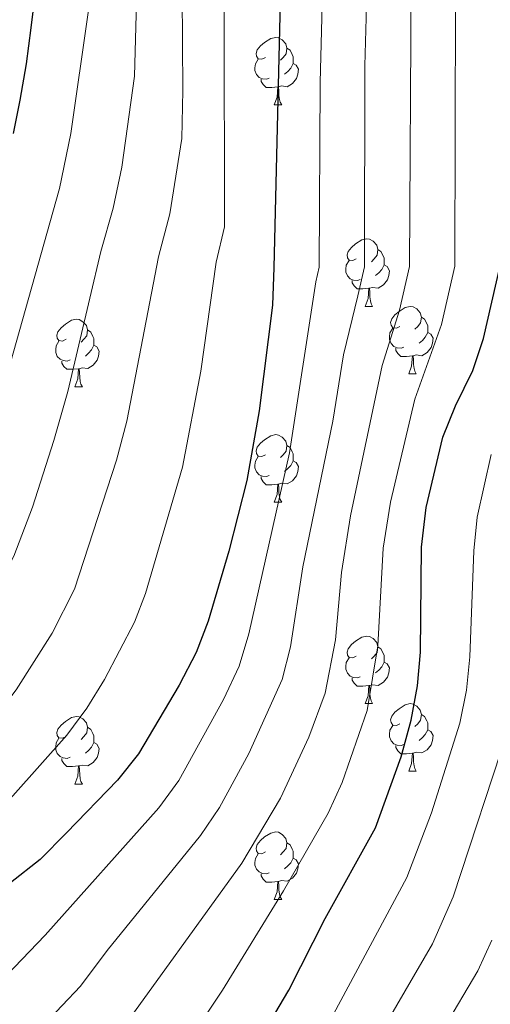
# Model space of a CAD drawing. Extents: x 588996 to 593491, y 775095 to 778125.
# Drawn here: x 590917 to 590987, y 776841 to 776987 of the extents above; entities that cross this region are included whole.
import ezdxf

# ---------------------------------------------------------------- set-up
doc = ezdxf.new("R2010")
doc.units = 0
doc.header["$MEASUREMENT"] = 0
for name, color, linetype in [('Nivel 36', 7, 'Continuous'), ('Nivel 4', 7, 'Continuous'), ('Nivel 5', 7, 'Continuous'), ('Nivel 61', 7, 'Continuous'), ('Nivel 63', 7, 'Continuous')]:
    doc.layers.add(name, color=color, linetype=linetype)

msp = doc.modelspace()

# ---------------------------------------------------------------- linework, layer by layer
at = {"layer": 'Nivel 36', "color": 92, "linetype": 'Continuous', "lineweight": 0, "flags": 128}
for points in [[(590953.422, 776981.151), (590952.892, 776980.886), (590952.362, 776980.941), (590952.097, 776981.311), (590952.042, 776981.736), (590952.202, 776982.256), (590952.682, 776982.851), (590953.317, 776983.381), (590954.217, 776983.966), (590954.962, 776984.126), (590955.387, 776984.071), (590955.917, 776983.756), (590956.447, 776983.171), (590956.607, 776982.531), (590956.497, 776981.681), (590956.072, 776981.151), (590955.652, 776980.726)], [(590956.607, 776982.531), (590957.082, 776982.216), (590957.397, 776981.576), (590957.557, 776981.256), (590957.557, 776980.676), (590957.557, 776980.251), (590957.187, 776979.561), (590956.767, 776979.081), (590956.287, 776978.661)], [(590954.007, 776978.071), (590953.582, 776977.911), (590952.997, 776977.971), (590952.522, 776978.181), (590952.097, 776978.606), (590951.882, 776979.191), (590951.882, 776979.611), (590951.937, 776980.196), (590952.362, 776980.886)], [(590957.557, 776980.251), (590958.012, 776980.001), (590958.357, 776979.386), (590958.247, 776978.661), (590958.037, 776978.021), (590957.452, 776977.281), (590956.657, 776976.801), (590955.807, 776976.906), (590955.377, 776976.776)], [(590955.267, 776976.776), (590954.377, 776976.691), (590953.532, 776976.691), (590953.107, 776977.121), (590952.787, 776977.596), (590952.787, 776977.911)], [(590954.722, 776974.091), (590955.157, 776975.251), (590955.267, 776976.776), (590955.377, 776976.776), (590955.412, 776976.191), (590955.447, 776975.506), (590955.517, 776974.891), (590955.632, 776974.491), (590955.847, 776974.091)], [(590954.722, 776974.091), (590955.847, 776974.091)], [(590966.925, 776951.242), (590966.395, 776950.977), (590965.865, 776951.032), (590965.6, 776951.402), (590965.545, 776951.827), (590965.705, 776952.347), (590966.185, 776952.942), (590966.82, 776953.472), (590967.72, 776954.057), (590968.465, 776954.217), (590968.89, 776954.162), (590969.42, 776953.847), (590969.95, 776953.262), (590970.11, 776952.622), (590970, 776951.772), (590969.575, 776951.242), (590969.155, 776950.817)], [(590970.11, 776952.622), (590970.585, 776952.307), (590970.9, 776951.667), (590971.06, 776951.347), (590971.06, 776950.767), (590971.06, 776950.342), (590970.69, 776949.652), (590970.27, 776949.172), (590969.79, 776948.752)], [(590967.51, 776948.162), (590967.085, 776948.002), (590966.5, 776948.062), (590966.025, 776948.272), (590965.6, 776948.697), (590965.385, 776949.282), (590965.385, 776949.702), (590965.44, 776950.287), (590965.865, 776950.977)], [(590971.06, 776950.342), (590971.515, 776950.092), (590971.86, 776949.477), (590971.75, 776948.752), (590971.54, 776948.112), (590970.955, 776947.372), (590970.16, 776946.892), (590969.31, 776946.997), (590968.88, 776946.867)], [(590968.77, 776946.867), (590967.88, 776946.782), (590967.035, 776946.782), (590966.61, 776947.212), (590966.29, 776947.687), (590966.29, 776948.002)], [(590968.225, 776944.182), (590968.66, 776945.342), (590968.77, 776946.867), (590968.88, 776946.867), (590968.915, 776946.282), (590968.95, 776945.597), (590969.02, 776944.982), (590969.135, 776944.582), (590969.35, 776944.182)], [(590968.225, 776944.182), (590969.35, 776944.182)], [(590973.4, 776941.207), (590972.87, 776940.942), (590972.34, 776940.997), (590972.075, 776941.367), (590972.02, 776941.792), (590972.18, 776942.312), (590972.66, 776942.907), (590973.295, 776943.437), (590974.195, 776944.022), (590974.94, 776944.182), (590975.365, 776944.127), (590975.895, 776943.812), (590976.425, 776943.227), (590976.585, 776942.587), (590976.475, 776941.737), (590976.05, 776941.207), (590975.63, 776940.782)], [(590923.845, 776939.302), (590923.315, 776939.037), (590922.785, 776939.092), (590922.52, 776939.462), (590922.465, 776939.887), (590922.625, 776940.407), (590923.105, 776941.002), (590923.74, 776941.532), (590924.64, 776942.117), (590925.385, 776942.277), (590925.81, 776942.222), (590926.34, 776941.907), (590926.87, 776941.322), (590927.03, 776940.682), (590926.92, 776939.832), (590926.495, 776939.302), (590926.075, 776938.877)], [(590976.585, 776942.587), (590977.06, 776942.272), (590977.375, 776941.632), (590977.535, 776941.312), (590977.535, 776940.732), (590977.535, 776940.307), (590977.165, 776939.617), (590976.745, 776939.137), (590976.265, 776938.717)], [(590927.03, 776940.682), (590927.505, 776940.367), (590927.82, 776939.727), (590927.98, 776939.407), (590927.98, 776938.827), (590927.98, 776938.402), (590927.61, 776937.712), (590927.19, 776937.232), (590926.71, 776936.812)], [(590973.985, 776938.127), (590973.56, 776937.967), (590972.975, 776938.027), (590972.5, 776938.237), (590972.075, 776938.662), (590971.86, 776939.247), (590971.86, 776939.667), (590971.915, 776940.252), (590972.34, 776940.942)], [(590977.535, 776940.307), (590977.99, 776940.057), (590978.335, 776939.442), (590978.225, 776938.717), (590978.015, 776938.077), (590977.43, 776937.337), (590976.635, 776936.857), (590975.785, 776936.962), (590975.355, 776936.832)], [(590924.43, 776936.222), (590924.005, 776936.062), (590923.42, 776936.122), (590922.945, 776936.332), (590922.52, 776936.757), (590922.305, 776937.342), (590922.305, 776937.762), (590922.36, 776938.347), (590922.785, 776939.037)], [(590927.98, 776938.402), (590928.435, 776938.152), (590928.78, 776937.537), (590928.67, 776936.812), (590928.46, 776936.172), (590927.875, 776935.432), (590927.08, 776934.952), (590926.23, 776935.057), (590925.8, 776934.927)], [(590975.245, 776936.832), (590974.355, 776936.747), (590973.51, 776936.747), (590973.085, 776937.177), (590972.765, 776937.652), (590972.765, 776937.967)], [(590925.69, 776934.927), (590924.8, 776934.842), (590923.955, 776934.842), (590923.53, 776935.272), (590923.21, 776935.747), (590923.21, 776936.062)], [(590974.7, 776934.147), (590975.135, 776935.307), (590975.245, 776936.832), (590975.355, 776936.832), (590975.39, 776936.247), (590975.425, 776935.562), (590975.495, 776934.947), (590975.61, 776934.547), (590975.825, 776934.147)], [(590925.145, 776932.242), (590925.58, 776933.402), (590925.69, 776934.927), (590925.8, 776934.927), (590925.835, 776934.342), (590925.87, 776933.657), (590925.94, 776933.042), (590926.055, 776932.642), (590926.27, 776932.242)], [(590974.7, 776934.147), (590975.825, 776934.147)], [(590925.145, 776932.242), (590926.27, 776932.242)], [(590953.422, 776922.159), (590952.892, 776921.894), (590952.362, 776921.949), (590952.097, 776922.319), (590952.042, 776922.744), (590952.202, 776923.264), (590952.682, 776923.859), (590953.317, 776924.389), (590954.217, 776924.974), (590954.962, 776925.134), (590955.387, 776925.079), (590955.917, 776924.764), (590956.447, 776924.179), (590956.607, 776923.539), (590956.497, 776922.689), (590956.072, 776922.159), (590955.652, 776921.734)], [(590956.607, 776923.539), (590957.082, 776923.224), (590957.397, 776922.584), (590957.557, 776922.264), (590957.557, 776921.684), (590957.557, 776921.259), (590957.187, 776920.569), (590956.767, 776920.089), (590956.287, 776919.669)], [(590954.007, 776919.079), (590953.582, 776918.919), (590952.997, 776918.979), (590952.522, 776919.189), (590952.097, 776919.614), (590951.882, 776920.199), (590951.882, 776920.619), (590951.937, 776921.204), (590952.362, 776921.894)], [(590957.557, 776921.259), (590958.012, 776921.009), (590958.357, 776920.394), (590958.247, 776919.669), (590958.037, 776919.029), (590957.452, 776918.289), (590956.657, 776917.809), (590955.807, 776917.914), (590955.377, 776917.784)], [(590955.267, 776917.784), (590954.377, 776917.699), (590953.532, 776917.699), (590953.107, 776918.129), (590952.787, 776918.604), (590952.787, 776918.919)], [(590954.722, 776915.099), (590955.157, 776916.259), (590955.267, 776917.784), (590955.377, 776917.784), (590955.412, 776917.199), (590955.447, 776916.514), (590955.517, 776915.899), (590955.632, 776915.499), (590955.847, 776915.099)], [(590954.722, 776915.099), (590955.847, 776915.099)], [(590966.925, 776892.25), (590966.395, 776891.985), (590965.865, 776892.04), (590965.6, 776892.41), (590965.545, 776892.835), (590965.705, 776893.355), (590966.185, 776893.95), (590966.82, 776894.48), (590967.72, 776895.065), (590968.465, 776895.225), (590968.89, 776895.17), (590969.42, 776894.855), (590969.95, 776894.27), (590970.11, 776893.63), (590970, 776892.78), (590969.575, 776892.25), (590969.155, 776891.825)], [(590970.11, 776893.63), (590970.585, 776893.315), (590970.9, 776892.675), (590971.06, 776892.355), (590971.06, 776891.775), (590971.06, 776891.35), (590970.69, 776890.66), (590970.27, 776890.18), (590969.79, 776889.76)], [(590967.51, 776889.17), (590967.085, 776889.01), (590966.5, 776889.07), (590966.025, 776889.28), (590965.6, 776889.705), (590965.385, 776890.29), (590965.385, 776890.71), (590965.44, 776891.295), (590965.865, 776891.985)], [(590971.06, 776891.35), (590971.515, 776891.1), (590971.86, 776890.485), (590971.75, 776889.76), (590971.54, 776889.12), (590970.955, 776888.38), (590970.16, 776887.9), (590969.31, 776888.005), (590968.88, 776887.875)], [(590968.77, 776887.875), (590967.88, 776887.79), (590967.035, 776887.79), (590966.61, 776888.22), (590966.29, 776888.695), (590966.29, 776889.01)], [(590968.225, 776885.19), (590968.66, 776886.35), (590968.77, 776887.875), (590968.88, 776887.875), (590968.915, 776887.29), (590968.95, 776886.605), (590969.02, 776885.99), (590969.135, 776885.59), (590969.35, 776885.19)], [(590968.225, 776885.19), (590969.35, 776885.19)], [(590973.4, 776882.215), (590972.87, 776881.95), (590972.34, 776882.005), (590972.075, 776882.375), (590972.02, 776882.8), (590972.18, 776883.32), (590972.66, 776883.915), (590973.295, 776884.445), (590974.195, 776885.03), (590974.94, 776885.19), (590975.365, 776885.135), (590975.895, 776884.82), (590976.425, 776884.235), (590976.585, 776883.595), (590976.475, 776882.745), (590976.05, 776882.215), (590975.63, 776881.79)], [(590923.845, 776880.31), (590923.315, 776880.045), (590922.785, 776880.1), (590922.52, 776880.47), (590922.465, 776880.895), (590922.625, 776881.415), (590923.105, 776882.01), (590923.74, 776882.54), (590924.64, 776883.125), (590925.385, 776883.285), (590925.81, 776883.23), (590926.34, 776882.915), (590926.87, 776882.33), (590927.03, 776881.69), (590926.92, 776880.84), (590926.495, 776880.31), (590926.075, 776879.885)], [(590976.585, 776883.595), (590977.06, 776883.28), (590977.375, 776882.64), (590977.535, 776882.32), (590977.535, 776881.74), (590977.535, 776881.315), (590977.165, 776880.625), (590976.745, 776880.145), (590976.265, 776879.725)], [(590927.03, 776881.69), (590927.505, 776881.375), (590927.82, 776880.735), (590927.98, 776880.415), (590927.98, 776879.835), (590927.98, 776879.41), (590927.61, 776878.72), (590927.19, 776878.24), (590926.71, 776877.82)], [(590973.985, 776879.135), (590973.56, 776878.975), (590972.975, 776879.035), (590972.5, 776879.245), (590972.075, 776879.67), (590971.86, 776880.255), (590971.86, 776880.675), (590971.915, 776881.26), (590972.34, 776881.95)], [(590924.43, 776877.23), (590924.005, 776877.07), (590923.42, 776877.13), (590922.945, 776877.34), (590922.52, 776877.765), (590922.305, 776878.35), (590922.305, 776878.77), (590922.36, 776879.355), (590922.785, 776880.045)], [(590977.535, 776881.315), (590977.99, 776881.065), (590978.335, 776880.45), (590978.225, 776879.725), (590978.015, 776879.085), (590977.43, 776878.345), (590976.635, 776877.865), (590975.785, 776877.97), (590975.355, 776877.84)], [(590927.98, 776879.41), (590928.435, 776879.16), (590928.78, 776878.545), (590928.67, 776877.82), (590928.46, 776877.18), (590927.875, 776876.44), (590927.08, 776875.96), (590926.23, 776876.065), (590925.8, 776875.935)], [(590975.245, 776877.84), (590974.355, 776877.755), (590973.51, 776877.755), (590973.085, 776878.185), (590972.765, 776878.66), (590972.765, 776878.975)], [(590974.7, 776875.155), (590975.135, 776876.315), (590975.245, 776877.84), (590975.355, 776877.84), (590975.39, 776877.255), (590975.425, 776876.57), (590975.495, 776875.955), (590975.61, 776875.555), (590975.825, 776875.155)], [(590925.69, 776875.935), (590924.8, 776875.85), (590923.955, 776875.85), (590923.53, 776876.28), (590923.21, 776876.755), (590923.21, 776877.07)], [(590925.145, 776873.25), (590925.58, 776874.41), (590925.69, 776875.935), (590925.8, 776875.935), (590925.835, 776875.35), (590925.87, 776874.665), (590925.94, 776874.05), (590926.055, 776873.65), (590926.27, 776873.25)], [(590974.7, 776875.155), (590975.825, 776875.155)], [(590925.145, 776873.25), (590926.27, 776873.25)], [(590953.422, 776863.167), (590952.892, 776862.902), (590952.362, 776862.957), (590952.097, 776863.327), (590952.042, 776863.752), (590952.202, 776864.272), (590952.682, 776864.867), (590953.317, 776865.397), (590954.217, 776865.982), (590954.962, 776866.142), (590955.387, 776866.087), (590955.917, 776865.772), (590956.447, 776865.187), (590956.607, 776864.547), (590956.497, 776863.697), (590956.072, 776863.167), (590955.652, 776862.742)], [(590956.607, 776864.547), (590957.082, 776864.232), (590957.397, 776863.592), (590957.557, 776863.272), (590957.557, 776862.692), (590957.557, 776862.267), (590957.187, 776861.577), (590956.767, 776861.097), (590956.287, 776860.677)], [(590954.007, 776860.087), (590953.582, 776859.927), (590952.997, 776859.987), (590952.522, 776860.197), (590952.097, 776860.622), (590951.882, 776861.207), (590951.882, 776861.627), (590951.937, 776862.212), (590952.362, 776862.902)], [(590957.557, 776862.267), (590958.012, 776862.017), (590958.357, 776861.402), (590958.247, 776860.677), (590958.037, 776860.037), (590957.452, 776859.297), (590956.657, 776858.817), (590955.807, 776858.922), (590955.377, 776858.792)], [(590955.267, 776858.792), (590954.377, 776858.707), (590953.532, 776858.707), (590953.107, 776859.137), (590952.787, 776859.612), (590952.787, 776859.927)], [(590954.722, 776856.107), (590955.157, 776857.267), (590955.267, 776858.792), (590955.377, 776858.792), (590955.412, 776858.207), (590955.447, 776857.522), (590955.517, 776856.907), (590955.632, 776856.507), (590955.847, 776856.107)], [(590954.722, 776856.107), (590955.847, 776856.107)]]:
    msp.add_lwpolyline(points, dxfattribs=at)
at = {"layer": 'Nivel 4', "color": 25, "linetype": 'Continuous', "lineweight": 30, "flags": 128}
for points, elevation in [([(590972.056, 777105.136), (590969.229, 777100.228), (590966.893, 777095.147), (590963.292, 777084.454), (590961.053, 777074.014), (590959.519, 777061.745), (590957.48, 777049.422), (590957.043, 777044.439), (590956.535, 777026.874), (590954.687, 776949.945), (590954.483, 776944.353), (590952.519, 776928.695), (590950.69, 776918.348), (590948.022, 776907.811), (590944.924, 776897.463), (590943.133, 776892.795), (590940.633, 776887.943), (590934.598, 776877.734), (590931.455, 776873.845), (590923.931, 776865.987), (590919.983, 776862.056), (590915.595, 776858.564), (590900.29, 776843.198), (590896.847, 776838.725)], 825), ([(590916.037, 776969.866), (590917.045, 776974.807), (590917.96, 776980.214), (590918.688, 776985.527), (590919.413, 776991.585)], 800), ([(590951.473, 776833.456), (590956.891, 776842.667), (590962.288, 776853.298), (590969.761, 776866.755), (590973.598, 776877.317), (590975.071, 776882.725), (590975.986, 776887.852), (590976.427, 776892.833), (590976.612, 776908.408), (590977.298, 776914.316), (590979.779, 776924.759), (590981.628, 776929.423), (590984.219, 776934.649), (590985.789, 776939.397), (590988.268, 776950.221)], 850)]:
    msp.add_lwpolyline(points, dxfattribs=dict(at, elevation=elevation))
at = {"layer": 'Nivel 5', "color": 25, "linetype": 'Continuous', "lineweight": 0, "flags": 128}
for points, elevation in [([(590940.418, 777112.894), (590932.972, 777098.925), (590928.839, 777088.461), (590926.023, 777077.9), (590924.825, 777067.033), (590924.66, 777060.834), (590927.112, 777033.089), (590927.782, 777012.253), (590927.123, 776987.805), (590924.573, 776969.834), (590922.885, 776961.705), (590914.632, 776932.46), (590907.149, 776911.994), (590903.803, 776904.972), (590895.954, 776890.711), (590889.932, 776879.769), (590883.932, 776870.2), (590870.015, 776851.229), (590862.409, 776840.129)], 805), ([(590885.368, 776833.089), (590890.142, 776841.855), (590893.107, 776845.884), (590896.656, 776849.872), (590923.939, 776880.531), (590926.95, 776884.51), (590929.555, 776888.787), (590934.003, 776897.298), (590935.658, 776901.534), (590941.14, 776920.314), (590943.866, 776934.569), (590946.128, 776950.74), (590947.341, 776955.998), (590947.313, 776987.588), (590948.188, 777037.508), (590949.394, 777065.899), (590950.514, 777075.85), (590951.747, 777081.877), (590953.371, 777087.49), (590957.247, 777097.338), (590966.094, 777111.826)], 820), ([(590868.076, 776835.04), (590872.731, 776841.63), (590876.724, 776848.104), (590896.236, 776874.317), (590911.551, 776898.148), (590916.093, 776907.096), (590918.837, 776914.376), (590922.041, 776924.246), (590924.104, 776931.519), (590929.012, 776952.33), (590930.835, 776958.765), (590932.101, 776964.862), (590934.014, 776978.34), (590934.508, 776996.676), (590935.257, 777016.061), (590934.712, 777030.72), (590932.615, 777062.203), (590932.745, 777075.459), (590933.739, 777081.037), (590935.241, 777086.519), (590944.357, 777105.127)], 810), ([(590903.412, 776832.798), (590920.735, 776850.823), (590937.621, 776869.735), (590940.558, 776873.778), (590947.226, 776885.817), (590949.52, 776890.781), (590950.992, 776895.561), (590957.03, 776922.437), (590960.907, 776947.835), (590961.403, 776950), (590961.541, 776977.411), (590962.181, 777002.403), (590962.933, 777019.955), (590964.007, 777027.471), (590964.724, 777042.454), (590966.056, 777048.384), (590968.655, 777063.34), (590969.955, 777075.278), (590971.815, 777080.075), (590974.578, 777084.365), (590978.248, 777087.775), (590982.673, 777090.527), (590987.568, 777091.871)], 830), ([(590930.767, 776834.992), (590949.954, 776861.516), (590955.695, 776871.146), (590959.857, 776880.235), (590962.295, 776886.753), (590963.825, 776894.685), (590964.708, 776904.651), (590966.076, 776913.087), (590970.77, 776935.395), (590973.348, 776943.616), (590974.835, 776950.11), (590975.088, 776992.345), (590975.729, 777006.117), (590976.866, 777016.051), (590977.457, 777019.627), (590979.384, 777029.564), (590981.2, 777037.191), (590982.307, 777042.497), (590983.346, 777047.429), (590984.609, 777052.366), (590985.791, 777057.673), (590986.827, 777062.755)], 840), ([(590987.17, 777035.542), (590985.073, 777022.176), (590983.156, 777009.146), (590982.127, 776999.198), (590981.667, 776989.815), (590981.551, 776950.165), (590979.568, 776941.506), (590975.609, 776930.379), (590971.976, 776915.122), (590970.894, 776908.288), (590970.126, 776893.759), (590968.544, 776884.197), (590964.8, 776873.498), (590962.728, 776868.95), (590956.121, 776857.407), (590947.04, 776842.658), (590942.488, 776835.823)], 845), ([(590968.892, 777004.87), (590968.186, 776979.879), (590968.119, 776950.055), (590967.127, 776945.725), (590965.031, 776936.992), (590963.423, 776927.12), (590958.99, 776905.505), (590957.148, 776893.613), (590955.908, 776888.767), (590950.981, 776877.773), (590946.6, 776869.758), (590943.788, 776865.626), (590929.946, 776848.52), (590926.001, 776843.222), (590920.563, 776837.501)], 835), ([(590941.091, 776990.555), (590941.16, 776976.259), (590941.04, 776969.123), (590939.227, 776957.913), (590937.57, 776951.535), (590932.842, 776927.121), (590931.307, 776921.336), (590925.082, 776902.184), (590921.763, 776895.665), (590916.424, 776887.218), (590900.734, 776866.53), (590896.459, 776861.314), (590888.056, 776851.06), (590883.433, 776844.98), (590879.318, 776837.775)], 815), ([(590963.529, 776839.101), (590974.44, 776859.371), (590978.101, 776869.001), (590982.311, 776882.289), (590983.258, 776887.199), (590983.785, 776892.144), (590984.37, 776907.901), (590984.881, 776912.868), (590986.915, 776922.207)], 855), ([(590780.842, 776709.961), (590787.858, 776711.206), (590805.537, 776716.61), (590818.577, 776723.638), (590832.231, 776732.188), (590836.915, 776733.933), (590846.696, 776736.399), (590858.369, 776737.614), (590863.178, 776739.013), (590867.792, 776740.963), (590880.033, 776747.377), (590898.242, 776757.617), (590911.382, 776765.008), (590915.286, 776768.156), (590921.399, 776774.568), (590934.237, 776791.766), (590943.526, 776800.751), (590946.657, 776804.653), (590952.693, 776814.224), (590961.208, 776823.116), (590970.131, 776835.576), (590978.252, 776849.542), (590981.276, 776856.526), (590989.539, 776881.641)], 860), ([(590979.843, 776836.901), (590984.944, 776845.509), (590987.029, 776850.056)], 865)]:
    msp.add_lwpolyline(points, dxfattribs=dict(at, elevation=elevation))
at = {"layer": 'Nivel 61', "color": 19, "linetype": 'Continuous', "lineweight": 0}
msp.add_3dface([(589921.06, 775501.23), (589890.49, 777814.8), (593278.7, 777860.29), (593310.44, 775546.69)], dxfattribs=at)
at = {"layer": 'Nivel 63', "color": 7, "linetype": 'Continuous', "lineweight": 0}
msp.add_3dface([(589036.126, 775095.476), (593490.721, 775155.223), (593450.89, 778124.968), (588996.294, 778065.221)], dxfattribs=at)

doc.saveas('drawing.dxf')
